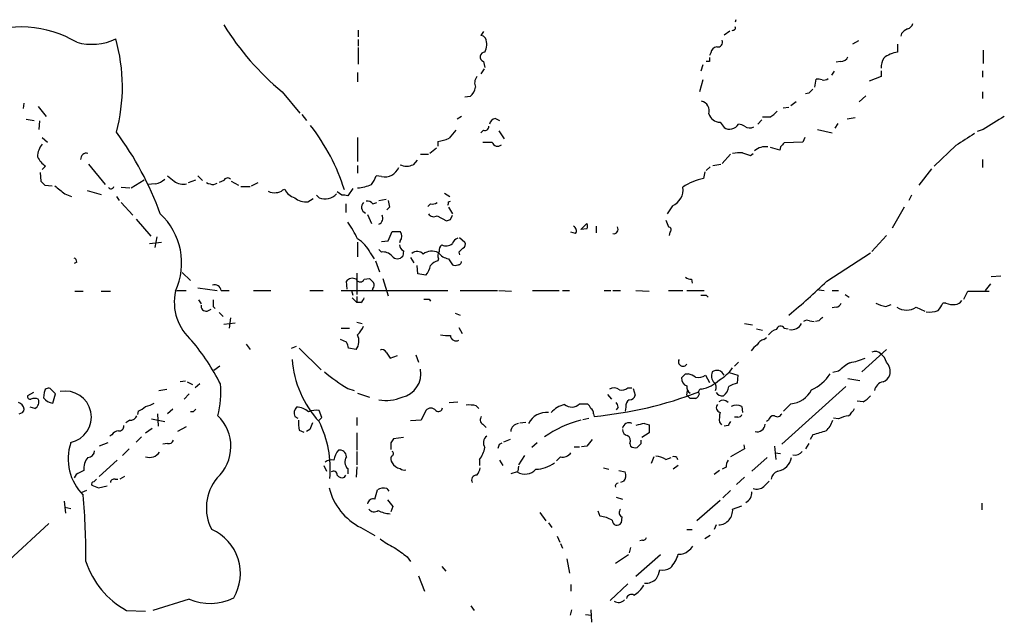
# Model space of a CAD drawing. Extents: x 3 to 1053, y 7 to 876.
# Drawn here: x 578 to 704, y 571 to 647 of the extents above; entities that cross this region are included whole.
import ezdxf

# ---------------------------------------------------------------- set-up
doc = ezdxf.new("R2010")
doc.units = 0
doc.header["$MEASUREMENT"] = 0
doc.layers.add('MAIN', color=5, linetype='CONTINUOUS')

msp = doc.modelspace()

# ---------------------------------------------------------------- linework, layer by layer
at = {"layer": 'MAIN'}
for p, q in [((669.798, 647.1073), (669.7133, 646.7687)), ((621.538, 645.7527), (621.538, 644.906)), ((668.274, 645.16), (669.036, 645.668)), ((621.538, 644.5673), (621.538, 643.7207)), ((685.4613, 644.398), (684.6993, 643.9747)), ((690.9647, 645.3293), (690.88, 644.9907)), ((621.538, 643.5513), (621.538, 641.4347)), ((690.4567, 643.9747), (690.4567, 642.9587)), ((701.3787, 643.2127), (701.3787, 641.5193)), ((637.54, 641.7733), (637.7093, 641.0113)), ((666.4113, 641.7733), (665.988, 641.7733)), ((666.5807, 642.874), (666.4113, 642.5353)), ((683.1753, 641.7733), (682.5827, 641.6887)), ((637.6247, 640.842), (637.2013, 640.1647)), ((665.5647, 641.35), (665.3107, 640.5033)), ((682.3287, 640.5033), (681.99, 639.9953)), ((688.34, 640.588), (688.34, 639.826)), ((701.294, 640.588), (701.294, 639.7413)), ((621.4533, 640.334), (621.4533, 639.1487)), ((665.5647, 639.4027), (665.1413, 637.8787)), ((679.8733, 638.4713), (680.0427, 639.4873)), ((688.34, 639.826), (686.816, 639.2333)), ((611.8013, 637.8787), (614.0873, 635.1693)), ((635.8467, 637.286), (635.1693, 637.2013)), ((679.1113, 637.7093), (678.688, 637.6247)), ((686.3927, 637.3707), (685.546, 636.6087)), ((701.294, 637.8787), (701.294, 637.032)), ((578.7813, 636.4393), (578.6967, 635.762)), ((580.644, 636.016), (581.66, 634.746)), ((675.8093, 635.8467), (676.5713, 635.9313)), ((677.5027, 636.6087), (676.8253, 636.1007)), ((579.12, 634.4073), (580.136, 634.238)), ((580.8133, 634.1533), (580.7287, 633.0527)), ((614.3413, 635), (614.934, 634.238)), ((634.746, 634.746), (634.1533, 634.4073)), ((639.064, 634.492), (639.572, 634.238)), ((673.1, 634.3227), (672.592, 633.73)), ((674.116, 634.6613), (673.1847, 634.6613)), ((685.038, 634.5767), (684.022, 634.4073)), ((637.54, 632.968), (637.2013, 632.6293)), ((639.4873, 632.8833), (640.1647, 631.8673)), ((667.766, 633.984), (668.274, 633.3067)), ((680.212, 633.0527), (682.0747, 632.6293)), ((682.8367, 633.8147), (682.4133, 633.222)), ((701.3787, 633.0527), (700.6167, 632.7987)), ((581.152, 632.0367), (581.8293, 631.444)), ((621.4533, 632.0367), (621.4533, 628.9887)), ((678.6033, 632.0367), (678.3493, 631.444)), ((631.5287, 630.682), (630.682, 630.0047)), ((631.698, 631.5287), (631.698, 630.936)), ((675.386, 630.428), (674.2007, 630.7667)), ((675.4707, 630.8513), (675.386, 630.428)), ((678.3493, 631.444), (675.9787, 631.3593)), ((697.9073, 631.0207), (695.1133, 628.396)), ((629.0733, 629.158), (628.5653, 628.5653)), ((629.4967, 629.92), (630.5127, 629.92)), ((669.1207, 629.92), (668.02, 628.7347)), ((671.6607, 629.7507), (671.9993, 630.0047)), ((701.294, 629.2427), (701.294, 628.2267)), ((581.5753, 628.396), (581.152, 627.9727)), ((587.0787, 628.65), (589.1953, 626.0253)), ((621.4533, 628.4807), (621.4533, 627.4647)), ((666.496, 628.3113), (665.988, 627.8033)), ((666.8347, 628.4807), (667.8507, 628.65)), ((694.7747, 628.0573), (693.166, 625.9407)), ((580.898, 627.5493), (580.9827, 626.4487)), ((592.4973, 625.602), (594.1907, 626.618)), ((599.8633, 626.2793), (600.7947, 626.618)), ((601.0487, 627.126), (601.6413, 626.5333)), ((624.5013, 627.0413), (623.824, 627.126)), ((665.8187, 627.634), (665.6493, 626.7873)), ((581.4907, 625.9407), (582.422, 625.856)), ((591.2273, 625.6867), (592.328, 625.602)), ((595.63, 626.11), (594.614, 626.0253)), ((603.0807, 626.0253), (603.504, 626.1947)), ((604.3507, 626.5333), (603.758, 626.2793)), ((605.282, 626.4487), (606.2133, 625.9407)), ((606.552, 625.7713), (607.7373, 625.7713)), ((607.9067, 625.856), (608.7533, 626.2793)), ((611.886, 625.348), (612.14, 625.4327)), ((620.8607, 625.5173), (620.1833, 624.586)), ((584.0307, 624.84), (584.8773, 624.5013)), ((586.9093, 625.2633), (588.6873, 624.7553)), ((590.6347, 624.5013), (590.9733, 623.9933)), ((615.1033, 623.824), (615.7807, 624.2473)), ((616.5427, 624.332), (616.204, 624.6707)), ((619.4213, 624.6707), (618.8287, 625.094)), ((624.1627, 623.9933), (625.094, 624.1627)), ((632.5447, 624.9247), (633.222, 624.5013)), ((692.2347, 624.6707), (691.896, 623.9933)), ((591.2273, 623.7393), (592.7513, 622.1307)), ((619.9293, 623.57), (619.9293, 622.4693)), ((623.4007, 623.57), (623.9087, 623.7393)), ((625.5173, 623.1467), (625.1787, 622.808)), ((630.7667, 623.57), (630.428, 623.2313)), ((633.0527, 623.824), (633.3067, 623.9087)), ((633.0527, 623.1467), (633.5607, 622.3)), ((661.67, 623.316), (660.9927, 622.3)), ((691.3033, 623.1467), (689.7793, 620.4373)), ((593.1747, 621.6227), (595.0373, 619.4213)), ((622.7233, 622.2153), (623.2313, 621.03)), ((631.6133, 622.046), (632.7987, 621.3687)), ((633.3067, 621.538), (633.5607, 622.1307)), ((649.986, 620.268), (650.748, 621.03)), ((650.748, 620.3527), (649.986, 620.268)), ((651.9333, 620.6913), (651.9333, 619.8447)), ((595.7993, 619.3367), (595.5453, 617.982)), ((625.348, 618.8287), (625.856, 620.014)), ((625.856, 620.014), (626.872, 620.014)), ((634.492, 619.252), (635.1693, 618.6593)), ((649.3087, 619.76), (648.716, 619.9293)), ((661.3313, 619.9293), (661.2467, 619.506)), ((689.0173, 619.506), (687.1547, 617.474)), ((594.868, 618.49), (596.392, 618.6593)), ((621.4533, 618.6593), (621.4533, 616.7967)), ((624.5013, 618.744), (625.348, 618.8287)), ((626.872, 618.8287), (626.7873, 618.5747)), ((623.062, 617.3047), (623.57, 616.5427)), ((624.5013, 617.3893), (624.1627, 617.728)), ((627.2953, 617.5587), (627.2107, 616.8813)), ((628.2267, 616.712), (628.65, 616.0347)), ((631.7827, 616.5427), (631.698, 616.2887)), ((633.0527, 616.5427), (633.5607, 615.7807)), ((634.4073, 617.3893), (634.492, 617.0507)), ((681.3973, 613.664), (686.9853, 617.3047)), ((585.5547, 616.1193), (585.216, 615.95)), ((623.7393, 616.2887), (624.2473, 614.8493)), ((629.158, 614.5953), (629.0733, 615.696)), ((599.0167, 614.7647), (600.1173, 613.7487)), ((621.3687, 614.68), (621.3687, 611.9707)), ((622.3, 613.918), (622.9773, 614.0027)), ((624.6707, 614.0027), (625.348, 611.8013)), ((630.174, 614.426), (629.158, 614.5953)), ((702.3947, 614.2567), (703.6647, 614.3413)), ((601.0487, 612.8173), (603.504, 612.4787)), ((620.0987, 612.648), (620.014, 613.664)), ((623.4007, 612.7327), (623.316, 612.4787)), ((664.1253, 613.918), (664.21, 613.41)), ((702.31, 613.3253), (701.6327, 612.4787)), ((585.3007, 612.394), (586.4013, 612.394)), ((588.6873, 612.394), (589.8727, 612.394)), ((598.3393, 612.4787), (599.5247, 612.4787)), ((604.012, 612.4787), (605.028, 612.4787)), ((608.1607, 612.4787), (610.362, 612.4787)), ((615.3573, 612.4787), (617.0507, 612.4787)), ((619.3367, 612.4787), (632.968, 612.4787)), ((620.6913, 612.4787), (620.8607, 611.886)), ((620.776, 611.5473), (621.3687, 610.9547)), ((621.3687, 611.7167), (621.3687, 610.9547)), ((634.5767, 612.4787), (639.318, 612.4787)), ((639.4873, 612.4787), (641.096, 612.394)), ((643.8053, 612.4787), (647.192, 612.4787)), ((647.6153, 612.4787), (648.5467, 612.4787)), ((652.9493, 612.4787), (653.796, 612.4787)), ((654.05, 612.4787), (655.066, 612.4787)), ((657.0133, 612.4787), (658.7067, 612.394)), ((661.162, 612.4787), (663.0247, 612.4787)), ((663.5327, 612.4787), (665.734, 612.4787)), ((665.988, 611.886), (666.242, 611.632)), ((680.3813, 612.5633), (681.0587, 612.4787)), ((682.0747, 612.4787), (682.9213, 612.4787)), ((683.768, 611.9707), (684.276, 611.632)), ((698.9233, 611.378), (699.4313, 612.394)), ((699.4313, 612.394), (702.1407, 612.394)), ((601.1333, 611.2933), (601.472, 610.7853)), ((602.996, 610.4467), (603.25, 610.1927)), ((621.8767, 610.9547), (621.3687, 610.9547)), ((630.5973, 611.378), (630.7667, 611.124)), ((682.5827, 610.362), (682.0747, 610.2773)), ((688.9327, 610.4467), (689.61, 610.7007)), ((692.8273, 610.362), (693.928, 609.854)), ((696.6373, 610.87), (696.214, 610.87)), ((602.234, 609.854), (602.742, 610.108)), ((603.758, 609.6847), (604.266, 609.1767)), ((605.1973, 609.0073), (605.028, 607.6527)), ((633.8993, 609.6), (634.5767, 609.346)), ((604.3507, 608.1607), (605.79, 608.33)), ((621.3687, 608.4147), (622.046, 608.2453)), ((634.4073, 607.7373), (634.8307, 606.9753)), ((670.8987, 608.2453), (671.9147, 608.076)), ((679.196, 608.584), (679.7887, 608.4993)), ((680.3813, 608.584), (679.958, 608.4993)), ((619.3367, 607.6527), (620.4373, 607.6527)), ((672.4227, 607.568), (673.1847, 607.3987)), ((673.354, 606.2133), (673.6927, 606.4673)), ((675.9787, 607.6527), (676.4867, 607.568)), ((607.2293, 605.6207), (607.7373, 604.9433)), ((612.9867, 605.1127), (613.664, 605.3667)), ((620.014, 605.8747), (619.252, 606.2133)), ((614.0027, 605.1127), (616.7967, 602.3187)), ((621.284, 604.9433), (620.268, 605.1127)), ((625.094, 604.6047), (625.602, 603.8427)), ((625.602, 603.8427), (626.5333, 604.1813)), ((628.904, 604.266), (629.2427, 603.3347)), ((685.8847, 602.0647), (689.0173, 604.9433)), ((603.8427, 602.8267), (603.0807, 602.234)), ((670.1367, 603.3347), (669.6287, 602.8267)), ((663.3633, 601.8107), (663.702, 601.8107)), ((665.9033, 601.6413), (666.4113, 600.71)), ((668.9513, 601.98), (670.052, 601.6413)), ((670.052, 601.6413), (669.9673, 600.6253)), ((682.9213, 602.1493), (682.1593, 601.98)), ((599.44, 600.8793), (598.7627, 600.7947)), ((599.694, 600.7947), (600.3713, 600.456)), ((601.3027, 600.5407), (600.71, 600.0327)), ((683.8527, 600.202), (675.64, 592.836)), ((684.1067, 601.218), (685.6307, 600.964)), ((580.0513, 599.44), (579.2893, 599.0167)), ((581.406, 599.44), (581.3213, 598.7627)), ((582.8453, 599.2707), (582.168, 599.948)), ((582.5067, 598.0853), (582.8453, 599.2707)), ((596.0533, 599.694), (597.0693, 599.8633)), ((599.948, 599.2707), (599.2707, 598.5933)), ((620.1833, 599.948), (621.03, 599.694)), ((621.4533, 599.3553), (622.9773, 598.8473)), ((653.3727, 599.186), (653.8807, 598.5933)), ((655.9973, 600.0327), (656.5053, 600.0327)), ((656.6747, 599.948), (656.9287, 599.1013)), ((663.5327, 599.1013), (663.6173, 599.694)), ((663.956, 598.678), (663.5327, 599.1013)), ((633.1373, 598.17), (634.238, 598.2547)), ((636.6087, 597.7467), (636.9473, 597.408)), ((649.8167, 598.0007), (650.8327, 598.0007)), ((670.56, 597.662), (670.6447, 596.9)), ((676.8253, 598.0007), (675.894, 597.0693)), ((686.054, 598.2547), (685.292, 598.3393)), ((580.2207, 597.408), (579.628, 597.5773)), ((593.4287, 597.0693), (593.344, 596.646)), ((595.884, 596.7307), (595.9687, 595.122)), ((597.8313, 597.3233), (597.154, 596.7307)), ((600.456, 596.9847), (600.1173, 596.9847)), ((613.41, 596.392), (613.8333, 596.138)), ((616.8813, 596.2227), (616.5427, 597.154)), ((630.174, 597.154), (629.5813, 595.884)), ((651.5947, 596.7307), (651.6793, 596.392)), ((654.7273, 597.5773), (654.4733, 597.2387)), ((655.7433, 597.5773), (655.6587, 597.0693)), ((592.328, 595.884), (591.82, 595.5453)), ((595.122, 596.0533), (596.8153, 595.7147)), ((616.458, 595.7993), (616.8813, 596.2227)), ((621.3687, 596.2227), (621.3687, 595.2067)), ((629.5813, 595.884), (628.2267, 595.7993)), ((637.4553, 595.376), (637.8787, 594.9527)), ((642.1967, 595.5453), (642.9587, 595.63)), ((650.24, 595.9687), (651.002, 596.138)), ((658.114, 595.4607), (658.7067, 595.2913)), ((658.7067, 595.2913), (658.7067, 594.2753)), ((667.6813, 595.63), (667.9353, 595.2913)), ((668.782, 595.2067), (668.274, 595.122)), ((670.052, 596.3073), (669.6287, 596.3073)), ((673.9467, 595.884), (673.6927, 595.7147)), ((682.9213, 596.0533), (682.244, 596.138)), ((590.042, 594.0213), (589.788, 593.852)), ((594.36, 594.2753), (595.2067, 594.868)), ((599.5247, 595.0373), (598.424, 594.4447)), ((614.0027, 594.614), (614.5953, 594.36)), ((615.3573, 594.6987), (614.934, 594.4447)), ((621.3687, 594.2753), (621.3687, 592.074)), ((658.7067, 594.2753), (657.7753, 593.6827)), ((679.6193, 594.0213), (679.2807, 593.4287)), ((589.534, 593.0053), (588.4333, 592.582)), ((593.852, 593.7673), (593.1747, 593.09)), ((597.154, 592.9207), (596.5613, 592.836)), ((625.6867, 593.0053), (625.6867, 592.1587)), ((627.2953, 593.6827), (626.0253, 593.5133)), ((639.572, 592.836), (639.9107, 593.0053)), ((640.9267, 593.4287), (640.08, 593.09)), ((644.398, 593.0053), (643.7207, 592.4127)), ((656.2513, 592.9207), (656.336, 592.582)), ((657.6907, 592.9207), (657.6907, 593.344)), ((670.814, 592.7513), (670.8987, 592.2433)), ((679.1113, 592.9207), (678.688, 592.2433)), ((592.2433, 592.2433), (591.3967, 591.3967)), ((621.3687, 591.9047), (621.3687, 590.2113)), ((642.7893, 591.3967), (642.0273, 590.2113)), ((649.1393, 592.4973), (649.8167, 592.4973)), ((650.748, 592.582), (650.0707, 592.4973)), ((670.8987, 592.2433), (669.1207, 591.2273)), ((674.7087, 592.582), (674.878, 590.8887)), ((674.7933, 591.7353), (675.4707, 591.6507)), ((590.7193, 590.804), (588.4333, 588.6873)), ((617.1353, 590.1267), (617.474, 589.3647)), ((637.032, 590.8887), (637.032, 590.1267)), ((639.572, 590.804), (639.9953, 590.1267)), ((647.3613, 591.2273), (646.8533, 590.7193)), ((659.2993, 591.2273), (658.9607, 590.3807)), ((660.8233, 590.8887), (661.5007, 591.1427)), ((662.432, 590.1267), (661.7547, 589.6187)), ((662.2627, 591.1427), (662.3473, 590.8887)), ((673.7773, 591.1427), (671.83, 589.3647)), ((585.47, 588.9413), (585.216, 588.518)), ((619.76, 588.6027), (619.9293, 588.8567)), ((620.1833, 589.7033), (620.1833, 589.026)), ((621.3687, 589.9573), (621.284, 588.6027)), ((641.858, 589.28), (641.0113, 589.026)), ((642.0273, 590.042), (641.9427, 589.3647)), ((652.8647, 589.788), (653.542, 589.6187)), ((654.812, 589.4493), (655.6587, 589.28)), ((667.6813, 589.4493), (667.004, 588.9413)), ((668.528, 589.8727), (668.02, 589.6187)), ((590.4653, 588.3487), (590.804, 588.3487)), ((591.6507, 588.6873), (591.058, 588.3487)), ((655.4893, 588.0947), (655.066, 587.9253)), ((670.8987, 588.6027), (669.8827, 587.6713)), ((586.8247, 586.9093), (586.232, 586.6553)), ((588.3487, 587.248), (589.4493, 587.502)), ((623.6547, 585.8087), (623.9933, 586.994)), ((625.1787, 587.1633), (625.4327, 586.8247)), ((669.1207, 586.9093), (668.1047, 585.978)), ((583.946, 585.5547), (584.1153, 584.0307)), ((654.4733, 586.0627), (655.32, 585.8087)), ((667.766, 585.6393), (664.8027, 583.0147)), ((701.2093, 585.3007), (701.2093, 584.454)), ((584.0307, 584.7927), (584.7927, 584.6233)), ((625.9407, 584.8773), (625.6867, 584.2)), ((644.7367, 584.1153), (645.4987, 583.0147)), ((652.4413, 583.6073), (652.1873, 584.2847)), ((669.3747, 584.5387), (670.56, 584.962)), ((581.9987, 582.676), (576.9187, 578.0193)), ((645.8373, 582.7607), (646.2607, 582.168)), ((655.2353, 583.5227), (655.1507, 582.7607)), ((621.8767, 582.168), (623.6547, 581.152)), ((663.5327, 581.914), (664.21, 581.914)), ((667.258, 582.5067), (667.004, 581.914)), ((646.938, 581.0673), (647.2767, 580.3053)), ((647.3613, 580.136), (647.6153, 579.5433)), ((657.86, 580.5593), (657.5213, 580.4747)), ((666.496, 581.152), (665.8187, 580.7287)), ((656.336, 579.628), (656.1667, 578.9507)), ((627.8033, 578.4427), (628.2267, 577.85)), ((648.208, 578.1887), (648.5467, 576.326)), ((656.082, 578.6967), (654.3887, 577.596)), ((660.146, 578.6967), (657.0133, 575.9027)), ((632.206, 577.1727), (632.714, 576.58)), ((629.2427, 575.9873), (630.0047, 574.04)), ((648.716, 574.8867), (648.716, 574.04)), ((655.9973, 574.9713), (653.7113, 572.8547)), ((599.948, 573.024), (595.2913, 571.5847)), ((591.9047, 571.5847), (594.36, 571.5)), ((635.9313, 572.1773), (636.3547, 571.5847)), ((648.8007, 571.6693), (648.6313, 570.992)), ((651.256, 571.6693), (651.3407, 570.0607)), ((650.5787, 571.0767), (651.3407, 570.992))]:
    msp.add_line(p, q, dxfattribs=at)
for centre, radius, start, end in [((578.4025, 632.0683), 14.1077, 59.537873, 112.783379), ((634.7175, 665.3666), 35.7874, 211.94748, 230.182601), ((764.3821, 560.6467), 152.6537, 146.192759, 146.421922), ((669.3928, 646.0732), 0.3366, 252.216417, 17.783583), ((692.5301, 644.1029), 1.9886, 113.828505, 141.923362), ((691.4303, 646.8957), 1.0178, 286.930557, 343.069443), ((587.4948, 651.0193), 7.0623, 254.055161, 295.632931), ((568.8804, 638.529), 22.5181, 345.034524, 15.778262), ((637.2156, 644.4123), 0.6632, 29.286216, 91.2356), ((636.0071, 643.9308), 1.9602, 330.269983, 24.275591), ((667.5011, 644.2036), 0.5892, 254.407189, 28.274411), ((637.7143, 642.3532), 0.6055, 90.473117, 253.270848), ((667.4697, 642.747), 0.898, 98.130102, 171.869898), ((691.0666, 639.0802), 3.9262, 98.936666, 127.459773), ((793.4112, 642.0273), 127.0002, 179.885409, 180.114592), ((683.2238, 642.7252), 0.9532, 267.08326, 337.861488), ((690.7135, 640.9739), 2.374, 148.996508, 181.139248), ((637.6813, 639.0146), 1.2785, 140.605276, 205.147932), ((680.2545, 637.9209), 1.5807, 69.629778, 97.700518), ((681.0164, 640.2492), 0.8726, 255.958979, 309.097681), ((634.4877, 638.8487), 2.071, 311.01181, 349.50016), ((806.3652, 510.9634), 179.6053, 134.885409, 135.114591), ((665.1255, 635.4632), 1.2593, 342.510279, 77.629106), ((672.6769, 637.3702), 3.0674, 297.979423, 320.602432), ((639.191, 633.603), 0.898, 98.130102, 171.869898), ((667.7947, 635.5129), 1.5292, 196.261404, 268.924589), ((1126.0622, -43.4318), 798.7411, 121.8906031, 122.1197839), ((595.365, 617.7633), 25.5469, 17.2711, 38.197108), ((887.5727, 420.7749), 330.6556, 140.078726, 140.307898), ((637.7245, 633.4276), 0.4952, 248.127696, 5.609274), ((668.9876, 634.4766), 1.3704, 238.618201, 326.987175), ((670.0518, 632.2054), 1.527, 56.315136, 86.812677), ((671.5584, 634.3716), 1.1123, 233.624597, 298.198536), ((558.4574, 608.7419), 40.1253, 19.748618, 36.686124), ((630.9184, 636.8382), 5.3664, 278.353117, 294.423543), ((1080.0891, 39.1132), 704.569, 122.6202664, 122.8494513), ((582.8769, 629.641), 2.3183, 138.075429, 181.475579), ((638.048, 927.7937), 296.3503, 269.885409, 270.114592), ((639.3431, 631.6587), 0.7345, 196.996626, 311.108137), ((673.5655, 628.7635), 2.1087, 81.91716, 131.48191), ((802.7246, 504.1054), 179.6053, 134.885409, 135.114591), ((582.9605, 630.6114), 2.6128, 203.219034, 237.983924), ((586.7768, 629.32), 0.7183, 72.399972, 186.178106), ((670.306, 625.5992), 4.5029, 85.686199, 101.936301), ((755.8026, 883.9198), 267.7346, 251.45385, 251.683033), ((624.913, 628.9136), 1.917, 257.598595, 339.002831), ((627.7187, 630.455), 2.0707, 245.864732, 294.132743), ((594.7299, 629.3916), 3.4028, 285.338261, 307.795681), ((766.8998, 838.4591), 271.0633, 231.228066, 231.457253), ((604.822, 626.3782), 0.4961, 40.848058, 161.784154), ((620.5553, 628.1762), 3.4333, 321.208574, 342.188317), ((666.6556, 620.7078), 6.1622, 99.398581, 126.10168), ((708.2366, 753.1946), 179.6053, 224.885409, 225.114592), ((837.3955, 942.8476), 406.5988, 231.225587, 231.45477), ((589.9452, 625.8262), 0.3551, 203.135023, 351.105391), ((599.2207, 628.2535), 2.1785, 235.942283, 280.275676), ((603.1961, 628.2832), 2.2608, 242.418273, 267.074191), ((611.1362, 625.9948), 0.9903, 264.384402, 319.217958), ((614.0063, 626.3031), 2.0593, 205.003279, 253.168309), ((620.9741, 631.5604), 5.9776, 274.598075, 292.185513), ((660.8117, 625.3789), 2.2343, 292.590474, 7.91831), ((610.7431, 626.3645), 1.3872, 238.741564, 282.329), ((614.8309, 625.992), 2.1851, 229.43767, 277.161443), ((617.2974, 626.0849), 1.9085, 246.706011, 319.285713), ((619.6327, 623.1025), 1.5824, 69.637627, 97.677432), ((622.7401, 623.1366), 0.7992, 131.047663, 250.193299), ((622.6507, 622.9229), 0.9905, 40.787625, 95.602387), ((837.0777, 665.894), 215.8359, 191.194034, 191.423222), ((631.0207, 624.501), 0.9651, 254.739674, 307.882794), ((632.587, 623.6971), 0.4827, 322.11877, 15.242626), ((590.3567, 616.0025), 8.6063, 335.210585, 47.031715), ((623.8084, 621.7401), 0.8702, 294.025999, 26.671056), ((631.1866, 622.7084), 0.788, 211.216895, 302.788529), ((590.7252, 748.4608), 133.8752, 288.316987, 288.546157), ((609.6001, 613.4099), 13.1407, 25.57522, 36.353647), ((648.7642, 620.1118), 0.6482, 327.133605, 63.375657), ((650.1133, 620.6914), 0.7194, 331.913927, 28.079046), ((654.1842, 620.2969), 0.5534, 255.966268, 34.046169), ((872.6339, 705.7015), 227.9506, 201.690314, 201.919506), ((661.1554, 620.2452), 0.3616, 299.110013, 88.954052), ((619.3532, 615.5658), 4.0962, 25.119901, 59.156665), ((626.2581, 619.4214), 0.8533, 316.006585, 43.988584), ((634.5344, 618.1936), 1.0178, 106.930557, 163.069443), ((627.7419, 618.4067), 0.9585, 185.147885, 242.226424), ((632.8531, 617.5707), 0.9906, 130.787625, 185.602387), ((632.7675, 619.3321), 1.1568, 240.962233, 313.287208), ((761.6612, 490.6434), 179.6053, 134.885409, 135.114591), ((634.6612, 618.4053), 0.5681, 296.574073, 26.56054), ((585.1059, 616.187), 0.4539, 351.421795, 75.960695), ((624.7241, 615.923), 1.4831, 40.252239, 98.639839), ((626.5334, 617.3895), 0.8468, 216.878017, 323.117923), ((629.0733, 616.4582), 1.0194, 41.623737, 131.639608), ((630.9338, 615.7852), 1.7405, 60.809191, 129.133299), ((632.5919, 616.9387), 0.9009, 143.544775, 206.075842), ((633.3675, 618.5066), 1.989, 217.176397, 260.893339), ((628.2638, 616.0908), 2.5338, 318.926815, 351.03619), ((632.6142, 613.821), 2.6323, 110.368798, 134.576735), ((633.8994, 616.4154), 0.7194, 241.913927, 298.079046), ((634.3107, 616.2099), 0.4353, 260.386211, 359.223468), ((620.8002, 613.035), 1.0069, 61.281451, 141.338414), ((750.2312, 740.7486), 179.6053, 224.885409, 225.114592), ((664.2102, 615.4426), 1.527, 236.315136, 266.812677), ((603.2106, 612.4093), 0.8045, 4.949378, 111.84241), ((621.792, 614.1296), 0.5503, 202.613458, 337.386542), ((622.9531, 613.1681), 0.6244, 315.791579, 31.536569), ((620.5236, 676.8434), 87.7339, 309.705165, 313.935201), ((604.6145, 611.0144), 6.5905, 167.91684, 228.953434), ((621.1986, 611.8866), 1.1525, 306.041628, 342.877899), ((665.6494, 781.2359), 169.3502, 269.885409, 270.114558), ((602.09, 610.472), 0.6346, 166.883564, 283.116436), ((814.6458, 610.87), 211.6502, 179.885408, 180.114592), ((630.2587, 780.6779), 169.3002, 269.885375, 270.114592), ((682.5042, 611.1721), 0.8139, 275.534773, 338.212969), ((689.6103, 614.5966), 4.2048, 242.40748, 260.72652), ((691.5997, 612.0976), 2.1259, 234.725808, 305.271992), ((693.7463, 611.7862), 2.6323, 315.423265, 339.631202), ((697.4841, 612.5642), 1.894, 243.443066, 280.298353), ((697.7384, 611.8006), 1.1031, 274.382771, 327.550319), ((807.6352, 481.8381), 179.6053, 134.885409, 135.114591), ((694.5628, 612.5215), 2.7913, 260.399996, 292.285121), ((618.7352, 609.5018), 3.8282, 315.236002, 335.375698), ((675.5046, 607.3648), 0.5547, 31.268462, 167.665012), ((676.8817, 608.9369), 1.471, 261.174179, 331.955924), ((678.8694, 608.0519), 0.6243, 58.458631, 134.22122), ((619.7313, 606.0235), 1.8915, 325.173997, 24.437687), ((633.0103, 611.841), 5.1283, 259.055986, 273.313384), ((634.0441, 606.7726), 0.7392, 183.979584, 299.425726), ((675.3009, 605.8754), 1.6431, 101.878242, 145.50333), ((576.3866, 586.2775), 31.015, 27.379428, 39.592339), ((618.7434, 605.0278), 1.527, 3.187323, 33.684864), ((673.821, 603.4603), 2.4565, 122.329512, 147.670488), ((673.6647, 604.957), 1.2941, 103.891284, 153.423069), ((624.586, 604.3506), 0.5681, 26.574073, 116.56054), ((687.5678, 603.6397), 1.0497, 42.637194, 113.174939), ((687.4087, 602.9961), 1.6439, 11.886863, 55.491118), ((626.3673, 604.7364), 13.3384, 184.571438, 222.56053), ((663.0247, 603.377), 0.5835, 149.743563, 329.743563), ((687.8213, 597.233), 6.9412, 119.904805, 134.90486), ((682.4875, 612.8997), 9.8298, 280.985629, 292.8714), ((687.7384, 602.1153), 1.7671, 344.440309, 43.63569), ((634.9975, 623.8199), 28.095, 230.745648, 238.177477), ((626.4733, 601.8507), 3.0735, 282.260893, 10.357869), ((536.1093, 728.5567), 179.6055, 314.885409, 315.114591), ((663.2148, 599.5032), 2.3584, 53.024664, 78.077809), ((664.8871, 603.4202), 2.0487, 262.883656, 299.73725), ((668.0061, 601.599), 1.3396, 159.657701, 221.577419), ((667.3532, 601.2815), 0.9886, 21.342932, 127.602517), ((664.9391, 605.7985), 5.4846, 299.999111, 323.973395), ((677.3913, 604.5795), 5.2236, 293.210833, 327.990664), ((688.0016, 602.2339), 1.5563, 292.372926, 337.618864), ((592.0753, 599.4821), 11.8992, 345.370253, 5.104015), ((663.7867, 601.1899), 0.9382, 173.094652, 254.292832), ((664.3651, 600.1031), 0.8524, 167.561596, 241.318192), ((664.3973, 604.5849), 4.8259, 281.934885, 312.882259), ((666.4634, 600.0978), 0.8167, 330.36824, 48.554055), ((667.2368, 600.3473), 1.6364, 305.596697, 354.905744), ((670.5455, 597.4795), 3.1985, 100.414759, 121.659608), ((688.8458, 599.4422), 1.3757, 100.54623, 169.45377), ((579.6139, 598.9179), 0.3393, 163.071082, 286.928918), ((581.9564, 599.44), 0.5503, 67.386542, 180), ((584.1153, 596.3073), 3.3126, 281.593522, 101.59148), ((647.2833, 645.2928), 49.098, 275.13687, 291.222983), ((654.206, 598.9854), 1.0518, 48.954991, 123.419628), ((655.1508, 601.1891), 1.4331, 259.787055, 306.204618), ((656.2019, 599.2496), 0.7418, 267.279935, 348.467387), ((664.2948, 599.4822), 0.8725, 292.826965, 345.97172), ((665.3491, 599.5324), 0.3341, 82.051788, 231.549055), ((668.0199, 599.8801), 0.8799, 210.012228, 281.100489), ((676.5456, 601.24), 3.2513, 274.935011, 333.291515), ((684.6149, 600.9636), 3.0674, 297.979423, 320.602432), ((577.7301, 597.0673), 1.1644, 12.700666, 71.269394), ((580.1783, 597.4515), 1.2331, 67.811183, 112.184515), ((579.825, 598.2175), 0.9011, 296.050322, 24.648131), ((582.5916, 599.6098), 1.5268, 213.697353, 266.812468), ((592.5112, 599.539), 2.6346, 290.380163, 314.566345), ((593.7814, 600.8092), 3.1999, 280.417271, 301.654071), ((625.133, 603.1532), 4.7448, 258.199842, 294.837214), ((635.6774, 593.3412), 4.5029, 78.063699, 94.313801), ((649.1504, 593.8618), 4.2518, 107.536187, 134.392054), ((648.7974, 599.007), 1.4324, 229.612605, 315.367711), ((650.1548, 597.069), 1.1522, 17.110772, 53.960562), ((653.7718, 597.5186), 0.9573, 3.51548, 42.879217), ((656.576, 597.7607), 0.8527, 118.687149, 192.420938), ((664.2946, 429.3281), 169.3502, 89.885409, 90.114558), ((667.9084, 597.5119), 0.6283, 139.971417, 256.899431), ((668.1444, 597.5827), 0.8669, 42.648494, 129.181059), ((669.8826, 596.3916), 1.4397, 61.932663, 118.063825), ((578.1751, 597.4296), 0.699, 271.114787, 351.253215), ((592.3767, 596.8355), 0.9527, 267.070024, 337.876971), ((685.2628, 512.4916), 119.7133, 134.876948, 135.106165), ((599.7684, 592.5376), 5.4874, 312.902732, 45.877156), ((614.4625, 596.7863), 1.124, 135.270346, 200.537549), ((613.5964, 595.1474), 2.4308, 49.09856, 88.406438), ((616.2041, 594.3589), 2.8155, 83.092813, 111.154832), ((630.809, 596.5755), 0.859, 42.33426, 137.66574), ((631.796, 597.5017), 0.4948, 224.647894, 358.957742), ((637.7658, 595.9498), 0.6525, 137.33528, 241.580881), ((645.6407, 594.2861), 2.6213, 85.698695, 153.378253), ((650.9174, 596.8153), 0.6826, 352.88019, 60.261365), ((672.8019, 595.9263), 5.1292, 169.056798, 183.311688), ((670.1197, 596.7561), 0.4539, 261.421795, 345.960695), ((674.6733, 595.736), 0.7415, 87.263766, 168.48701), ((675.0791, 596.9528), 0.6033, 232.117519, 338.397882), ((684.8689, 592.3279), 4.2038, 99.275896, 117.600096), ((682.2444, 598.8471), 3.0674, 309.397568, 332.020577), ((590.9733, 595.122), 0.5987, 261.876665, 8.132809), ((618.4032, 595.5453), 4.498, 175.681504, 191.949474), ((827.1851, 510.4436), 227.9692, 158.080499, 158.309672), ((604.5446, 589.7159), 13.4142, 354.51326, 26.564096), ((642.1121, 594.3599), 1.1041, 94.405074, 175.594926), ((653.4588, 582.0631), 14.2505, 104.104796, 124.78306), ((656.0926, 594.8044), 0.7752, 57.837157, 175.294054), ((658.5818, 590.9215), 4.5632, 95.884005, 110.104003), ((795.9397, 510.7935), 152.6259, 146.192738, 146.421942), ((672.5048, 595.4333), 1.0201, 255.726723, 356.779979), ((679.4681, 596.6239), 2.7911, 311.368613, 344.627312), ((590.9731, 593.429), 1.1035, 94.386361, 147.538365), ((638.568, 593.0032), 1.0422, 125.466738, 214.515036), ((656.0607, 594.6633), 0.7415, 177.263766, 258.48701), ((655.5739, 593.2594), 0.7573, 333.434949, 63.424798), ((807.4659, 170.9257), 441.9894, 106.584034, 106.813217), ((591.0037, 590.9613), 6.5387, 161.783958, 225.261476), ((597.3133, 593.5315), 0.6312, 255.382563, 342.71908), ((752.8559, 508.6094), 152.6259, 146.200557, 146.42974), ((512.4799, 634.9095), 133.8752, 341.453843, 341.683013), ((862.7584, 423.6829), 271.0633, 141.228066, 141.457252), ((530.4367, 719.6667), 179.6055, 314.885409, 315.114591), ((586.9729, 592.0105), 0.8681, 271.392836, 358.600566), ((594.868, 592.6665), 1.5263, 250.558299, 326.315138), ((620.9082, 590.4092), 2.5338, 138.926815, 171.03619), ((619.1431, 591.2152), 0.871, 0.795998, 99.589937), ((625.7149, 591.6225), 0.3155, 280.295103, 63.434949), ((634.5878, 592.8875), 3.1574, 320.724638, 351.351241), ((647.683, 592.4298), 1.2448, 255.022626, 326.086521), ((656.9286, 593.3438), 0.9651, 232.120851, 285.264491), ((677.3661, 592.5494), 1.1059, 254.969801, 324.342476), ((588.5109, 589.7647), 2.0494, 137.746998, 188.853295), ((618.109, 589.5764), 1.2629, 76.430326, 129.560428), ((621.0784, 590.5741), 1.2488, 148.463431, 224.21162), ((626.4628, 590.9536), 0.7789, 152.602583, 218.824094), ((627.2171, 591.2217), 1.5572, 209.062109, 257.195408), ((644.029, 593.9203), 4.3062, 272.658024, 306.646899), ((658.8757, 587.1621), 4.2049, 62.40748, 80.72652), ((661.8395, 590.2961), 0.9465, 63.440363, 100.316217), ((670.7849, 589.7575), 2.2598, 152.413275, 177.077961), ((674.7651, 591.5096), 2.1761, 279.706891, 350.293109), ((712.9779, 335.1955), 283.981, 116.45046, 116.679643), ((618.363, 588.916), 0.4694, 352.743283, 129.145968), ((619.4636, 589.3502), 0.8041, 217.857486, 291.629402), ((627.4647, 590.5715), 1.0512, 235.679553, 279.267881), ((636.612, 588.2542), 0.608, 82.315055, 212.751648), ((634.8092, 590.2752), 2.3584, 323.024664, 348.077809), ((642.8387, 590.8818), 1.8782, 238.523001, 317.738418), ((654.537, 588.8356), 1.2065, 322.116687, 21.612696), ((675.5455, 588.1593), 1.2744, 108.934001, 171.452783), ((587.6995, 587.7561), 0.2601, 77.454468, 220.620402), ((672.6123, 799.1223), 228.0155, 248.082856, 248.312006), ((672.5753, 503.5294), 119.7133, 134.885375, 135.114625), ((590.3337, 587.9065), 0.4614, 73.426842, 177.66472), ((608.0344, 584.7166), 5.914, 140.000423, 208.287567), ((654.7486, 587.4597), 0.3817, 93.199819, 199.436704), ((843.055, 418.4186), 239.4974, 134.889638, 135.118804), ((484.7329, 578.0095), 102.0072, 359.910411, 4.671191), ((625.3479, 589.1106), 7.762, 193.884426, 243.435609), ((624.7553, 585.8936), 1.3385, 71.558283, 124.701651), ((670.4258, 586.6382), 1.4079, 297.138354, 4.146506), ((672.465, 588.4194), 1.3396, 249.657701, 311.577419), ((623.4398, 585.1182), 0.7231, 72.712618, 172.22734), ((837.2921, 754.6627), 271.1024, 218.54687, 218.776037), ((623.5623, 584.9927), 0.809, 214.137927, 309.598836), ((625.7652, 587.4885), 3.5463, 241.590693, 267.362297), ((655.4989, 584.0887), 0.6244, 133.890435, 245.027457), ((667.4929, 584.3914), 1.8876, 273.152385, 4.475765), ((652.2724, 580.5606), 3.0514, 56.303162, 86.82694), ((654.6101, 583.1124), 0.6449, 181.163883, 326.953042), ((600.3654, 576.3175), 6.1138, 329.269128, 66.260456), ((630.1416, 588.1267), 9.4065, 231.857689, 244.621346), ((657.9277, 581.0081), 0.4539, 261.421795, 345.960695), ((923.2779, 1002.3549), 516.727, 234.893608, 235.122794), ((658.3961, 579.9082), 4.1903, 316.111968, 344.399256), ((662.6436, 580.263), 1.4967, 261.872605, 315.002707), ((662.9823, 580.5172), 1.4969, 298.737847, 331.253601), ((597.0879, 581.1187), 10.8519, 197.530312, 241.469096), ((656.9155, 577.3275), 3.1985, 328.340392, 349.585241), ((660.3999, 578.6829), 1.963, 260.067429, 301.17249), ((658.2287, 577.0167), 1.9641, 266.65204, 315.851957), ((655.3207, 576.2406), 3.0669, 297.973803, 332.026197), ((602.6058, 579.0918), 6.6243, 246.345761, 297.072936), ((654.8014, 573.6166), 1.0274, 235.488605, 318.760566), ((656.4306, 573.0191), 0.6092, 57.345584, 171.54271)]:
    msp.add_arc(centre, radius, start, end, dxfattribs=at)

doc.saveas('drawing.dxf')
